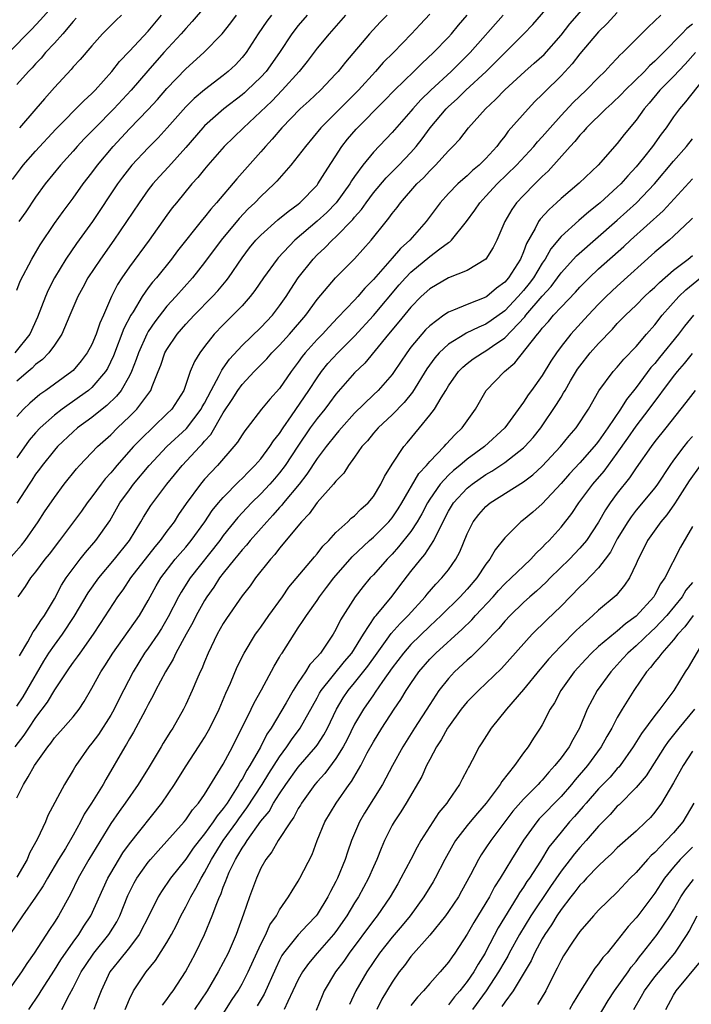
# Model space of a CAD drawing. Units: inches. Extents: x 2604000 to 2607000, y 1491000 to 1494000.
# Drawn here: x 2604857 to 2604929, y 1491734 to 1491839 of the extents above; entities that cross this region are included whole.
import ezdxf

# ---------------------------------------------------------------- set-up
doc = ezdxf.new("R2010")
doc.units = ezdxf.units.IN
doc.header["$MEASUREMENT"] = 0
doc.layers.add('LD26041491_2ft', color=242, linetype='Continuous')

msp = doc.modelspace()

# ---------------------------------------------------------------- linework, layer by layer
at = {"layer": 'LD26041491_2ft'}
for points, elevation in [([(2604857, 1491765.34), (2604857.67, 1491766.33), (2604858.08, 1491767), (2604859.87, 1491770.13), (2604860.42, 1491771), (2604861, 1491771.84), (2604861.86, 1491773), (2604863.12, 1491774.88), (2604864.6, 1491777.4), (2604865.73, 1491779), (2604867.42, 1491781), (2604869.01, 1491783), (2604870.23, 1491785), (2604870.51, 1491785.49), (2604871.29, 1491786.71), (2604871.5, 1491787), (2604872.98, 1491789), (2604874.61, 1491791), (2604876.49, 1491793), (2604876.75, 1491793.25), (2604877, 1491793.57), (2604877.69, 1491794.31), (2604879, 1491796.59), (2604879.96, 1491798.04), (2604880.56, 1491799), (2604881, 1491799.62), (2604882.29, 1491801), (2604883, 1491801.73), (2604883.64, 1491802.36), (2604884.18, 1491803), (2604885, 1491803.82), (2604886.06, 1491805), (2604887.79, 1491807), (2604889, 1491808.67), (2604890.96, 1491811), (2604892.97, 1491813.03), (2604894.77, 1491815), (2604896.36, 1491817), (2604896.65, 1491817.35), (2604897, 1491817.85), (2604897.52, 1491818.48), (2604897.89, 1491819), (2604899.64, 1491821), (2604900.33, 1491821.67), (2604901, 1491822.4), (2604901.62, 1491823), (2604903, 1491824.54), (2604903.47, 1491825), (2604904.21, 1491825.79), (2604905.15, 1491827), (2604906.95, 1491829), (2604908.01, 1491829.99), (2604909, 1491831.05), (2604911.13, 1491833), (2604912.13, 1491833.87), (2604913.19, 1491834.81), (2604915, 1491836.86), (2604915.93, 1491838.07), (2604918.72, 1491841.28)], 9820), ([(2604857.3, 1491770.7), (2604858.18, 1491772.18), (2604858.75, 1491773.25), (2604859, 1491773.58), (2604859.54, 1491774.46), (2604859.94, 1491775), (2604861, 1491776.77), (2604861.77, 1491778.23), (2604862.27, 1491779), (2604863, 1491780.02), (2604863.74, 1491781), (2604864.3, 1491781.7), (2604865.42, 1491783), (2604866.9, 1491785.1), (2604867.99, 1491787), (2604869, 1491788.39), (2604869.45, 1491789), (2604871.12, 1491791), (2604873, 1491793), (2604875.08, 1491794.92), (2604876.65, 1491797), (2604876.76, 1491797.24), (2604877, 1491797.64), (2604877.7, 1491799), (2604878.57, 1491800.57), (2604878.84, 1491801.16), (2604879, 1491801.36), (2604879.67, 1491802.33), (2604881, 1491803.77), (2604883, 1491805.69), (2604884.24, 1491807), (2604885, 1491808), (2604885.7, 1491809), (2604886.2, 1491809.8), (2604887, 1491811), (2604888.58, 1491813), (2604889, 1491813.43), (2604889.81, 1491814.19), (2604890.59, 1491815), (2604891, 1491815.37), (2604892.8, 1491817.2), (2604893, 1491817.47), (2604893.73, 1491818.27), (2604894.22, 1491819), (2604895, 1491820.04), (2604896.35, 1491821.65), (2604897.7, 1491823), (2604899, 1491824.37), (2604899.55, 1491825), (2604900.19, 1491825.81), (2604901.06, 1491827), (2604902.75, 1491829), (2604903, 1491829.25), (2604903.93, 1491830.07), (2604904.86, 1491831), (2604907.02, 1491833), (2604908.02, 1491833.98), (2604909, 1491834.99), (2604911.05, 1491837), (2604912.01, 1491837.99), (2604914.78, 1491841.22)], 9822), ([(2604861, 1491840.18), (2604859.52, 1491838.48), (2604858.55, 1491837.45), (2604856.16, 1491835)], 9848), ([(2604921, 1491839.28), (2604919.91, 1491838.09), (2604919, 1491837.22), (2604917, 1491834.87), (2604916.19, 1491833.81), (2604915, 1491832.54), (2604913.22, 1491830.78), (2604913, 1491830.54), (2604912.22, 1491829.78), (2604911.48, 1491829), (2604909.38, 1491826.62), (2604909, 1491826.1), (2604908.5, 1491825.5), (2604908.15, 1491825), (2604907, 1491823.73), (2604906.28, 1491823), (2604905.58, 1491822.42), (2604905, 1491821.87), (2604904.52, 1491821.48), (2604904, 1491821), (2604903, 1491819.98), (2604902.11, 1491819), (2604900.64, 1491817), (2604898.87, 1491815), (2604897.88, 1491814.12), (2604897, 1491813.09), (2604895, 1491810.8), (2604894.1, 1491809.9), (2604893.35, 1491809), (2604893, 1491808.62), (2604891.22, 1491806.78), (2604890.25, 1491805.75), (2604889.56, 1491805), (2604889, 1491804.43), (2604887.72, 1491803), (2604887.4, 1491802.6), (2604887, 1491802.01), (2604886.23, 1491801), (2604885, 1491799.2), (2604883.95, 1491798.05), (2604883.09, 1491797), (2604881.55, 1491795), (2604881.3, 1491794.7), (2604881, 1491794.27), (2604880.52, 1491793.48), (2604880.13, 1491793), (2604878.38, 1491791), (2604877, 1491789.52), (2604876.56, 1491789), (2604875.06, 1491786.94), (2604874.24, 1491785.76), (2604873.75, 1491785), (2604873, 1491784), (2604872.27, 1491783), (2604871.69, 1491782.31), (2604869.11, 1491779), (2604868.28, 1491777.72), (2604867.74, 1491777), (2604865.87, 1491774.13), (2604865.12, 1491773), (2604863.71, 1491771), (2604863.42, 1491770.58), (2604863, 1491770.03), (2604862.58, 1491769.42), (2604862.28, 1491769), (2604861, 1491767.09), (2604860.24, 1491765.76), (2604859, 1491764.14), (2604858.24, 1491763), (2604857.76, 1491762.24), (2604856.8, 1491761)], 9818), ([(2604877, 1491839.85), (2604875.69, 1491838.31), (2604875, 1491837.58), (2604874.52, 1491837), (2604872.67, 1491835), (2604870.95, 1491833.05), (2604869.19, 1491831), (2604867.34, 1491829), (2604865.35, 1491827), (2604865, 1491826.62), (2604864.19, 1491825.81), (2604863.44, 1491825), (2604863, 1491824.49), (2604861.66, 1491823), (2604860.02, 1491821), (2604859, 1491819.58), (2604857.97, 1491818.03), (2604857.22, 1491817)], 9840), ([(2604855, 1491779.71), (2604857.49, 1491782.51), (2604857.88, 1491783), (2604859.28, 1491785), (2604859.95, 1491786.05), (2604861, 1491787.58), (2604862.06, 1491789), (2604863.35, 1491790.65), (2604863.68, 1491791), (2604865.61, 1491793), (2604867, 1491794.26), (2604867.73, 1491795), (2604869, 1491796.2), (2604869.8, 1491797), (2604871.17, 1491798.83), (2604871.27, 1491799), (2604871.42, 1491799.42), (2604872.07, 1491801), (2604872.33, 1491801.67), (2604872.79, 1491803), (2604873, 1491803.37), (2604874.1, 1491805), (2604875, 1491806.05), (2604875.89, 1491807), (2604877.87, 1491809), (2604878.41, 1491809.59), (2604879.32, 1491810.68), (2604879.55, 1491811), (2604881, 1491813.13), (2604881.81, 1491814.19), (2604882.48, 1491815), (2604883, 1491815.54), (2604884.83, 1491817.17), (2604885.92, 1491818.08), (2604887, 1491818.86), (2604887.17, 1491819), (2604889, 1491820.88), (2604889.09, 1491821), (2604889.81, 1491822.19), (2604891.64, 1491825), (2604892.24, 1491825.76), (2604893.17, 1491826.83), (2604896.15, 1491829.85), (2604897.24, 1491831), (2604899.31, 1491833), (2604900.15, 1491833.85), (2604901.41, 1491835), (2604903, 1491836.66), (2604903.31, 1491837), (2604904.06, 1491837.94), (2604905, 1491839)], 9826), ([(2604856.54, 1491821.46), (2604857.38, 1491822.62), (2604857.68, 1491823), (2604859, 1491824.48), (2604861.16, 1491826.84), (2604864.13, 1491829.87), (2604865, 1491830.65), (2604865.34, 1491831), (2604867.14, 1491833), (2604867.94, 1491834.06), (2604869, 1491835.15), (2604871, 1491837.29), (2604872.41, 1491839)], 9842), ([(2604884.14, 1491839), (2604883.65, 1491838.35), (2604882.73, 1491837), (2604881.43, 1491835), (2604881, 1491834.47), (2604880.29, 1491833.71), (2604879.54, 1491833), (2604879, 1491832.56), (2604877, 1491831.04), (2604875.89, 1491830.11), (2604875, 1491829.23), (2604873.03, 1491826.97), (2604872.07, 1491825.93), (2604871, 1491824.84), (2604869.27, 1491823), (2604869, 1491822.67), (2604868.27, 1491821.73), (2604867.73, 1491821), (2604865.08, 1491817), (2604863.35, 1491814.65), (2604862.21, 1491813), (2604861, 1491811), (2604860.33, 1491809.67), (2604860.04, 1491809), (2604859.21, 1491806.79), (2604858.37, 1491805), (2604856.77, 1491803)], 9836), ([(2604901, 1491839.1), (2604900, 1491838), (2604899.06, 1491837), (2604897.13, 1491835), (2604896.06, 1491833.94), (2604895.23, 1491833), (2604893.41, 1491831), (2604893, 1491830.57), (2604889.4, 1491827), (2604887.75, 1491825), (2604887, 1491823.98), (2604886.21, 1491823), (2604884.71, 1491821.29), (2604884.43, 1491821), (2604883, 1491819.67), (2604882.36, 1491819), (2604881.66, 1491818.34), (2604880.68, 1491817.32), (2604878.76, 1491815), (2604877, 1491812.61), (2604875.72, 1491811), (2604873.93, 1491809), (2604873, 1491807.98), (2604871.69, 1491806.31), (2604871, 1491805.27), (2604870.84, 1491805), (2604869.96, 1491803), (2604869.72, 1491802.28), (2604869.23, 1491801), (2604869, 1491800.54), (2604868.12, 1491799), (2604867.63, 1491798.37), (2604866.6, 1491797.4), (2604866.09, 1491797), (2604865, 1491796.12), (2604863.48, 1491795), (2604863, 1491794.59), (2604861.32, 1491793), (2604861, 1491792.64), (2604859.69, 1491791), (2604859.41, 1491790.59), (2604859, 1491790.06), (2604858.59, 1491789.41), (2604858.3, 1491789), (2604857, 1491786.98)], 9828), ([(2604857, 1491809.68), (2604857.36, 1491810.64), (2604858.61, 1491813), (2604859, 1491813.65), (2604859.48, 1491814.52), (2604861, 1491816.8), (2604861.92, 1491818.08), (2604863, 1491819.5), (2604864.08, 1491821), (2604865, 1491822.19), (2604865.59, 1491823), (2604867.25, 1491825), (2604869, 1491826.87), (2604871, 1491828.94), (2604871.99, 1491830.01), (2604873, 1491831.17), (2604875, 1491833.27), (2604876.93, 1491835), (2604878.87, 1491837), (2604879.81, 1491838.19), (2604880.42, 1491839)], 9838), ([(2604887.95, 1491839), (2604887, 1491837.88), (2604886.3, 1491837), (2604885, 1491835), (2604883.57, 1491833), (2604883, 1491832.39), (2604881.56, 1491831), (2604881.27, 1491830.73), (2604881, 1491830.5), (2604879.07, 1491829), (2604877, 1491827.2), (2604876.81, 1491827), (2604875, 1491824.88), (2604873.17, 1491822.83), (2604872.21, 1491821.79), (2604871.5, 1491821), (2604871, 1491820.36), (2604870.02, 1491819), (2604868.7, 1491817), (2604867.35, 1491815), (2604865.9, 1491813), (2604864.57, 1491811), (2604864.04, 1491809.96), (2604863.5, 1491809), (2604862.65, 1491807), (2604862.35, 1491806.35), (2604861.78, 1491805), (2604861, 1491803.82), (2604860.42, 1491803), (2604859.72, 1491802.28), (2604859, 1491801.75), (2604858.63, 1491801.37), (2604858.19, 1491801), (2604857, 1491799.98)], 9834), ([(2604892.03, 1491839), (2604890.28, 1491837), (2604889, 1491835.46), (2604887.94, 1491834.06), (2604887.09, 1491833), (2604885.29, 1491831), (2604884.16, 1491829.84), (2604881.14, 1491827), (2604879.1, 1491825), (2604877.35, 1491823), (2604877, 1491822.58), (2604876.3, 1491821.7), (2604875.66, 1491821), (2604874, 1491819), (2604873.56, 1491818.44), (2604873, 1491817.68), (2604871.11, 1491815), (2604869, 1491812.15), (2604868.2, 1491811), (2604867.72, 1491810.28), (2604867.09, 1491809), (2604866.24, 1491807), (2604865.85, 1491806.15), (2604865.46, 1491805), (2604865, 1491803.9), (2604864.51, 1491803), (2604863.87, 1491802.13), (2604863, 1491801.12), (2604862.87, 1491801), (2604860.09, 1491799), (2604859.44, 1491798.56), (2604858.37, 1491797.63), (2604857.72, 1491797), (2604857, 1491796.22)], 9832), ([(2604896.46, 1491839), (2604895.74, 1491838.26), (2604894.58, 1491837), (2604892.02, 1491833.98), (2604891.24, 1491833), (2604891, 1491832.74), (2604889.35, 1491831), (2604888.14, 1491829.86), (2604887.2, 1491829), (2604885.26, 1491827), (2604884.23, 1491825.77), (2604883.5, 1491825), (2604883, 1491824.42), (2604880.44, 1491821.56), (2604878.28, 1491819), (2604877.67, 1491818.33), (2604877, 1491817.46), (2604876.79, 1491817.21), (2604874.13, 1491813.87), (2604873.47, 1491813), (2604871.87, 1491811), (2604871.47, 1491810.53), (2604871, 1491809.92), (2604870.35, 1491809), (2604869.38, 1491807.38), (2604869.14, 1491807), (2604868.42, 1491805.58), (2604867.31, 1491802.69), (2604866.66, 1491801.34), (2604866.46, 1491801), (2604865, 1491799.32), (2604864.62, 1491799), (2604863.69, 1491798.31), (2604861.83, 1491797), (2604861, 1491796.35), (2604859.5, 1491795), (2604859, 1491794.46), (2604858.32, 1491793.68), (2604857, 1491791.81)], 9830), ([(2604857, 1491755.58), (2604857.7, 1491757), (2604858.21, 1491757.79), (2604858.88, 1491759), (2604860.29, 1491761), (2604860.61, 1491761.39), (2604861, 1491761.95), (2604861.95, 1491763), (2604863, 1491764.21), (2604863.63, 1491765), (2604864.18, 1491765.82), (2604865, 1491767.24), (2604865.94, 1491769), (2604866.37, 1491769.63), (2604867.22, 1491771), (2604870.07, 1491775), (2604871, 1491776.6), (2604871.84, 1491778.16), (2604872.35, 1491779), (2604873.89, 1491781), (2604874.39, 1491781.61), (2604875, 1491782.29), (2604875.58, 1491783), (2604877.03, 1491785), (2604877.81, 1491786.19), (2604878.49, 1491787), (2604879, 1491787.59), (2604880.68, 1491789.32), (2604881, 1491789.61), (2604881.68, 1491790.32), (2604882.38, 1491791), (2604883, 1491791.7), (2604883.98, 1491793), (2604884.37, 1491793.63), (2604885, 1491794.4), (2604885.38, 1491795), (2604886.29, 1491796.29), (2604888.13, 1491799), (2604889, 1491800.34), (2604889.48, 1491801), (2604890.15, 1491801.85), (2604891.22, 1491803), (2604893, 1491804.79), (2604895.02, 1491806.98), (2604897.76, 1491810.24), (2604898.43, 1491811), (2604899, 1491811.59), (2604901, 1491813.26), (2604902.08, 1491814.08), (2604903, 1491814.75), (2604903.16, 1491814.84), (2604903.33, 1491815), (2604904.93, 1491817), (2604905.8, 1491818.2), (2604906.33, 1491819), (2604907, 1491819.69), (2604908.21, 1491821), (2604910.25, 1491823), (2604912.09, 1491825), (2604912.5, 1491825.5), (2604913, 1491826.02), (2604913.85, 1491827), (2604915, 1491828.28), (2604916.31, 1491829.69), (2604917.69, 1491831), (2604919, 1491832.35), (2604919.67, 1491833), (2604920.3, 1491833.7), (2604921, 1491834.41), (2604921.27, 1491834.73), (2604921.59, 1491835), (2604924.27, 1491837.73), (2604925.63, 1491839)], 9816), ([(2604863.32, 1491838.68), (2604863, 1491838.33), (2604861.89, 1491837), (2604861, 1491836.01), (2604860.06, 1491835), (2604859.58, 1491834.42), (2604859, 1491833.81), (2604858.62, 1491833.38), (2604858.24, 1491833), (2604857, 1491831.6)], 9846), ([(2604908.82, 1491839), (2604905.31, 1491835), (2604903.28, 1491833), (2604901.11, 1491831), (2604900.04, 1491829.96), (2604899.19, 1491829), (2604899, 1491828.76), (2604897, 1491826.47), (2604895, 1491824.4), (2604893.86, 1491823), (2604893, 1491821.81), (2604892.67, 1491821.33), (2604892.48, 1491821), (2604891.02, 1491818.98), (2604890.03, 1491817.97), (2604889, 1491817.02), (2604886.62, 1491815), (2604884.86, 1491813.14), (2604884.75, 1491813), (2604883.29, 1491811), (2604882.37, 1491809.63), (2604881.88, 1491809), (2604881, 1491808), (2604880.03, 1491807), (2604879, 1491805.99), (2604878.04, 1491805), (2604877, 1491803.69), (2604876.49, 1491803), (2604875.93, 1491802.07), (2604875.49, 1491801), (2604874.78, 1491799), (2604873.51, 1491797), (2604873, 1491796.48), (2604870.2, 1491793.8), (2604869.45, 1491793), (2604867.67, 1491791), (2604867.36, 1491790.64), (2604867, 1491790.19), (2604866.42, 1491789.58), (2604865.98, 1491789), (2604865, 1491787.65), (2604864.5, 1491787), (2604863.88, 1491786.12), (2604863.05, 1491785), (2604861.56, 1491783), (2604860.45, 1491781.55), (2604860, 1491781), (2604859, 1491779.65), (2604858.46, 1491779), (2604857.9, 1491778.1), (2604857.12, 1491777)], 9824), ([(2604868.17, 1491839), (2604867.56, 1491838.44), (2604866.14, 1491837), (2604865, 1491835.74), (2604863.74, 1491834.26), (2604863, 1491833.47), (2604862.79, 1491833.21), (2604861, 1491831.28), (2604859.93, 1491830.07), (2604859.04, 1491829), (2604857.27, 1491827)], 9844), ([(2604929, 1491838.02), (2604928.42, 1491837.58), (2604927.87, 1491837), (2604925.91, 1491835), (2604925.45, 1491834.55), (2604925, 1491834.09), (2604924.42, 1491833.58), (2604923.89, 1491833), (2604921.85, 1491831), (2604921.44, 1491830.56), (2604920.42, 1491829.58), (2604919.78, 1491829), (2604917.73, 1491827), (2604917.4, 1491826.6), (2604917, 1491826.2), (2604916.47, 1491825.53), (2604915.98, 1491825), (2604913.63, 1491822.37), (2604913, 1491821.79), (2604912.61, 1491821.39), (2604912.21, 1491821), (2604911, 1491819.78), (2604910.27, 1491819), (2604909.74, 1491818.26), (2604909.02, 1491817), (2604908.16, 1491815), (2604907.78, 1491814.22), (2604907, 1491813), (2604905, 1491811.78), (2604903, 1491811), (2604901, 1491809.83), (2604900.11, 1491809), (2604899, 1491807.88), (2604897.71, 1491806.29), (2604896.6, 1491805), (2604894.09, 1491801.91), (2604893, 1491800.87), (2604891, 1491798.59), (2604890.33, 1491797.67), (2604889.81, 1491797), (2604889, 1491796.01), (2604888.27, 1491795), (2604886.94, 1491793.06), (2604885.59, 1491791), (2604885, 1491790.21), (2604884.45, 1491789.55), (2604883.95, 1491789), (2604883, 1491787.98), (2604882.01, 1491787), (2604881.51, 1491786.49), (2604880.55, 1491785.45), (2604879, 1491783.52), (2604878.62, 1491783), (2604875.48, 1491779), (2604874.51, 1491777.49), (2604874.24, 1491777), (2604873.14, 1491774.86), (2604872.4, 1491773.6), (2604872.01, 1491773), (2604871, 1491771.51), (2604870.62, 1491771), (2604869.39, 1491769), (2604867.9, 1491766.1), (2604867.37, 1491765), (2604867, 1491764.36), (2604865.69, 1491762.3), (2604865, 1491761.39), (2604864.66, 1491761), (2604863.27, 1491759), (2604863, 1491758.51), (2604862.08, 1491757), (2604860.31, 1491753.69), (2604860.04, 1491753), (2604859.21, 1491751.21), (2604858.35, 1491749.65), (2604858.09, 1491749), (2604857, 1491747.1)], 9814), ([(2604929.32, 1491835), (2604928.22, 1491833.78), (2604927, 1491832.47), (2604925.53, 1491831), (2604924.39, 1491829.61), (2604923.85, 1491829), (2604923, 1491827.8), (2604921.72, 1491826.28), (2604921, 1491825.33), (2604918.97, 1491823), (2604916.92, 1491821.08), (2604915, 1491819.44), (2604914.53, 1491819), (2604913.72, 1491818.28), (2604912.77, 1491817.23), (2604912.61, 1491817), (2604912.25, 1491816.25), (2604911.33, 1491814.67), (2604911, 1491813.75), (2604910.68, 1491813), (2604909.4, 1491811), (2604909, 1491810.53), (2604908.12, 1491809.88), (2604907.1, 1491809), (2604907, 1491808.93), (2604905, 1491808.16), (2604903.53, 1491807.53), (2604903, 1491807.35), (2604902.5, 1491807), (2604901, 1491805.88), (2604900.55, 1491805.45), (2604900.16, 1491805), (2604899, 1491803.59), (2604898.55, 1491803), (2604897.22, 1491801), (2604897, 1491800.68), (2604895.51, 1491799), (2604895, 1491798.52), (2604893, 1491796.56), (2604891.59, 1491795), (2604891.33, 1491794.67), (2604891, 1491794.31), (2604889.95, 1491793), (2604889, 1491791.73), (2604887.92, 1491790.08), (2604887.08, 1491789), (2604885.43, 1491787), (2604885.24, 1491786.76), (2604885, 1491786.5), (2604884.3, 1491785.7), (2604883.63, 1491785), (2604881.87, 1491783), (2604881.49, 1491782.51), (2604881, 1491781.99), (2604880.57, 1491781.43), (2604880.2, 1491781), (2604879, 1491779.51), (2604878.61, 1491779), (2604877.98, 1491778.02), (2604877.25, 1491777), (2604877, 1491776.59), (2604876.12, 1491775), (2604875.75, 1491774.25), (2604875.05, 1491773), (2604873.96, 1491771), (2604873.66, 1491770.34), (2604872.83, 1491769), (2604871.79, 1491767), (2604871.54, 1491766.46), (2604871, 1491765.5), (2604870.75, 1491765), (2604870.42, 1491764.42), (2604869.43, 1491762.57), (2604869, 1491761.86), (2604868.7, 1491761.3), (2604868.5, 1491761), (2604866.47, 1491757.53), (2604866.2, 1491757), (2604864.97, 1491755), (2604864.19, 1491753.81), (2604863.79, 1491753), (2604863, 1491751.57), (2604862.17, 1491750.17), (2604861.44, 1491749), (2604860.26, 1491747), (2604859.82, 1491746.18), (2604859, 1491744.97), (2604857.6, 1491743), (2604856.25, 1491741)], 9812), ([(2604930.15, 1491832.15), (2604928.26, 1491829.74), (2604927.62, 1491829), (2604927, 1491828.17), (2604926.2, 1491827), (2604925.68, 1491826.32), (2604924.74, 1491825), (2604923.79, 1491823.79), (2604923, 1491822.81), (2604922.13, 1491821.87), (2604921.37, 1491821), (2604921, 1491820.64), (2604919.17, 1491819), (2604919, 1491818.85), (2604917.96, 1491818.04), (2604916.89, 1491817.11), (2604915, 1491815.4), (2604913.91, 1491814.09), (2604913.31, 1491813), (2604913, 1491812.55), (2604912.06, 1491811), (2604911.61, 1491810.39), (2604911, 1491809.64), (2604910.44, 1491809), (2604909, 1491807.48), (2604907.56, 1491806.44), (2604907, 1491806.06), (2604906.25, 1491805.75), (2604904.9, 1491805.1), (2604904.73, 1491805), (2604903, 1491803.93), (2604902.01, 1491803), (2604901.54, 1491802.46), (2604900.7, 1491801.3), (2604899.18, 1491798.82), (2604898.29, 1491797.71), (2604897, 1491796.38), (2604895.5, 1491795), (2604895, 1491794.43), (2604894.37, 1491793.63), (2604893.78, 1491793), (2604893, 1491791.87), (2604892.35, 1491791), (2604891.84, 1491790.16), (2604891, 1491789.32), (2604890.76, 1491789), (2604889, 1491787.04), (2604888.16, 1491785.84), (2604887.33, 1491785), (2604885, 1491782.16), (2604884.5, 1491781.5), (2604884.04, 1491781), (2604882.44, 1491779), (2604881.85, 1491778.15), (2604881, 1491777.09), (2604879.33, 1491774.67), (2604879, 1491774.15), (2604878.36, 1491773), (2604877.39, 1491771), (2604877, 1491770.06), (2604876.7, 1491769.3), (2604876.55, 1491769), (2604876.19, 1491768.19), (2604875.7, 1491767), (2604875, 1491765.51), (2604874.75, 1491765), (2604873.61, 1491763), (2604873.37, 1491762.63), (2604872.61, 1491761.39), (2604872.39, 1491761), (2604871.12, 1491758.88), (2604869.94, 1491757), (2604868.53, 1491755), (2604867.89, 1491754.11), (2604867, 1491752.84), (2604864.69, 1491749), (2604863.54, 1491747), (2604862.72, 1491745.28), (2604861.43, 1491743), (2604861, 1491742.32), (2604860.47, 1491741.53), (2604858.85, 1491739), (2604858.08, 1491737.92), (2604857.51, 1491737), (2604854.63, 1491733)], 9810), ([(2604858.29, 1491733), (2604859.38, 1491734.62), (2604859.59, 1491735), (2604861, 1491737.18), (2604861.7, 1491738.3), (2604863, 1491740.18), (2604863.6, 1491741), (2604864.13, 1491741.87), (2604864.9, 1491743), (2604866.68, 1491747), (2604867, 1491747.55), (2604868.3, 1491749.7), (2604869, 1491750.66), (2604872.46, 1491755), (2604873.8, 1491757), (2604874.27, 1491757.73), (2604875.03, 1491758.97), (2604876.36, 1491761), (2604877, 1491762.01), (2604877.56, 1491763), (2604878.55, 1491765), (2604879.29, 1491766.71), (2604879.78, 1491767.78), (2604880.49, 1491769.51), (2604881.22, 1491771), (2604882.44, 1491773), (2604882.67, 1491773.33), (2604883, 1491773.77), (2604883.86, 1491775), (2604885.3, 1491777), (2604885.99, 1491778.01), (2604888.73, 1491781.27), (2604889, 1491781.57), (2604889.61, 1491782.39), (2604890.24, 1491783), (2604891, 1491783.83), (2604892.28, 1491785), (2604892.64, 1491785.36), (2604893, 1491785.64), (2604893.67, 1491786.33), (2604894.45, 1491787), (2604895, 1491787.68), (2604895.81, 1491789), (2604896.18, 1491789.82), (2604897, 1491791.13), (2604898.25, 1491793), (2604898.6, 1491793.4), (2604899.91, 1491795), (2604901, 1491796.34), (2604901.5, 1491797), (2604902.21, 1491798.21), (2604902.72, 1491799), (2604903, 1491799.47), (2604904.07, 1491801), (2604904.53, 1491801.47), (2604905, 1491801.86), (2604905.64, 1491802.36), (2604906.63, 1491803), (2604907, 1491803.2), (2604907.7, 1491803.7), (2604909, 1491804.6), (2604911.15, 1491806.85), (2604911.26, 1491807), (2604913, 1491809.04), (2604913.94, 1491810.06), (2604914.64, 1491811), (2604915, 1491811.51), (2604916.65, 1491813.35), (2604921, 1491817.14), (2604923.03, 1491818.97), (2604924.97, 1491821), (2604927, 1491823.44), (2604928.36, 1491825), (2604929, 1491825.8)], 9808), ([(2604861.81, 1491733), (2604862.61, 1491734.61), (2604863, 1491735.32), (2604863.86, 1491737), (2604864.31, 1491737.69), (2604865.19, 1491739), (2604866.81, 1491741), (2604867.65, 1491742.35), (2604867.98, 1491743), (2604868.84, 1491745.16), (2604869.5, 1491746.5), (2604869.79, 1491747), (2604871, 1491748.71), (2604871.24, 1491749), (2604872.07, 1491749.93), (2604873, 1491750.94), (2604874.83, 1491753), (2604875, 1491753.21), (2604875.73, 1491754.27), (2604876.37, 1491755), (2604877, 1491755.92), (2604879, 1491759.16), (2604879.97, 1491761), (2604880.31, 1491761.69), (2604880.99, 1491763), (2604881.98, 1491765), (2604882.3, 1491765.7), (2604883.06, 1491767.06), (2604884.41, 1491769.59), (2604885, 1491770.57), (2604885.15, 1491770.85), (2604885.27, 1491771), (2604886.54, 1491773), (2604887, 1491773.7), (2604887.53, 1491774.47), (2604887.86, 1491775), (2604889, 1491776.61), (2604889.26, 1491777), (2604890.02, 1491777.98), (2604890.78, 1491779), (2604892.73, 1491781.27), (2604894.6, 1491783), (2604895, 1491783.35), (2604896.65, 1491785), (2604896.81, 1491785.19), (2604897, 1491785.42), (2604897.64, 1491786.36), (2604898.03, 1491787), (2604899.85, 1491790.15), (2604900.65, 1491791), (2604901, 1491791.42), (2604902.53, 1491793), (2604902.74, 1491793.26), (2604903.7, 1491794.3), (2604904.45, 1491795), (2604905.87, 1491797), (2604907.01, 1491799), (2604908.96, 1491801), (2604910.08, 1491801.92), (2604912.48, 1491805), (2604912.73, 1491805.27), (2604913, 1491805.64), (2604913.66, 1491806.34), (2604914.19, 1491807), (2604915, 1491807.88), (2604916.54, 1491809.46), (2604917, 1491810), (2604917.99, 1491811), (2604919, 1491811.95), (2604921.68, 1491814.32), (2604922.39, 1491815), (2604925.88, 1491818.12), (2604929, 1491821.55)], 9806), ([(2604929, 1491817.34), (2604928.84, 1491817.16), (2604927, 1491815.42), (2604926.53, 1491815), (2604925, 1491813.72), (2604921, 1491810.12), (2604919.8, 1491809), (2604919, 1491808.18), (2604917.88, 1491807), (2604916.03, 1491805), (2604915, 1491803.69), (2604914.5, 1491803), (2604913.9, 1491802.1), (2604913, 1491800.58), (2604911.86, 1491799), (2604911.49, 1491798.51), (2604911, 1491797.73), (2604909.01, 1491795), (2604906.83, 1491793), (2604905, 1491791.66), (2604904.23, 1491791), (2604903.54, 1491790.46), (2604903, 1491789.95), (2604902.11, 1491789), (2604901, 1491787.41), (2604900.75, 1491787), (2604900.16, 1491785.84), (2604899.68, 1491785), (2604899, 1491783.95), (2604897.69, 1491782.31), (2604897, 1491781.55), (2604896.46, 1491781), (2604895, 1491779.35), (2604894.67, 1491779), (2604893.91, 1491778.09), (2604893.06, 1491777), (2604891.48, 1491774.52), (2604891, 1491773.5), (2604890.71, 1491773), (2604890.14, 1491772.14), (2604889.35, 1491771), (2604889, 1491770.58), (2604888.23, 1491769.77), (2604887.76, 1491769), (2604887, 1491767.87), (2604886.44, 1491767), (2604885.7, 1491765.7), (2604884.11, 1491763), (2604883.66, 1491762.34), (2604882.96, 1491760.96), (2604881.84, 1491759), (2604881.5, 1491758.5), (2604881, 1491757.55), (2604880.78, 1491757.22), (2604880.67, 1491757), (2604880.14, 1491756.14), (2604879.4, 1491755), (2604879, 1491754.43), (2604878.35, 1491753.65), (2604877.93, 1491753), (2604877, 1491751.72), (2604876.42, 1491751), (2604875.8, 1491750.2), (2604875, 1491749.04), (2604873.39, 1491747), (2604872.42, 1491745.58), (2604872.07, 1491745), (2604871.14, 1491743.14), (2604870.04, 1491741), (2604869, 1491739.62), (2604867.85, 1491738.15), (2604866.91, 1491737), (2604865.98, 1491735), (2604865.72, 1491734.28), (2604865.2, 1491733)], 9804), ([(2604868.53, 1491733), (2604869, 1491734.12), (2604869.45, 1491735), (2604870.78, 1491737), (2604871.79, 1491738.21), (2604873, 1491740.14), (2604873.48, 1491741), (2604874.01, 1491741.99), (2604874.49, 1491743), (2604875, 1491743.93), (2604875.53, 1491745), (2604876.08, 1491745.92), (2604876.63, 1491747), (2604877, 1491747.59), (2604877.74, 1491749), (2604879, 1491751), (2604880.43, 1491753), (2604880.66, 1491753.34), (2604881.52, 1491754.48), (2604883.14, 1491757), (2604883.85, 1491758.15), (2604885, 1491759.95), (2604885.78, 1491761), (2604886.26, 1491761.74), (2604887.21, 1491763), (2604889, 1491766.22), (2604889.27, 1491766.73), (2604889.43, 1491767), (2604891.91, 1491770.09), (2604892.69, 1491771), (2604893.93, 1491773), (2604895.14, 1491774.86), (2604895.28, 1491775), (2604897, 1491777.07), (2604897.83, 1491778.17), (2604899, 1491779.68), (2604900.06, 1491781), (2604900.5, 1491781.5), (2604901.46, 1491783), (2604901.82, 1491783.82), (2604903, 1491786.11), (2604903.53, 1491787), (2604905, 1491788.58), (2604905.52, 1491789), (2604907, 1491790.02), (2604907.63, 1491790.37), (2604909, 1491791.32), (2604911, 1491792.88), (2604911.13, 1491793), (2604912.03, 1491793.97), (2604912.84, 1491795), (2604914.52, 1491797.48), (2604915, 1491798.29), (2604915.28, 1491798.72), (2604915.43, 1491799), (2604916.02, 1491800.02), (2604916.75, 1491801.25), (2604917, 1491801.59), (2604918.11, 1491803), (2604919, 1491804), (2604920.47, 1491805.53), (2604921, 1491806.11), (2604921.86, 1491807), (2604923, 1491808.07), (2604923.91, 1491809), (2604924.47, 1491809.53), (2604925, 1491810.01), (2604925.49, 1491810.51), (2604927, 1491811.81), (2604928.54, 1491813), (2604929, 1491813.39)], 9802), ([(2604872.53, 1491733.47), (2604873, 1491734.06), (2604873.37, 1491734.63), (2604873.65, 1491735), (2604874.98, 1491737.02), (2604876.03, 1491739), (2604877, 1491741), (2604877.83, 1491743), (2604878.3, 1491744.3), (2604878.59, 1491745), (2604878.73, 1491745.27), (2604879, 1491746.04), (2604879.28, 1491746.72), (2604879.37, 1491747), (2604879.64, 1491747.64), (2604880.29, 1491749), (2604880.57, 1491749.43), (2604881, 1491750.2), (2604881.34, 1491750.66), (2604881.53, 1491751), (2604883, 1491753.06), (2604883.88, 1491754.12), (2604884.37, 1491755), (2604885, 1491756), (2604885.67, 1491757), (2604887, 1491758.85), (2604888.87, 1491761), (2604889, 1491761.19), (2604889.72, 1491762.28), (2604890.11, 1491763), (2604891.06, 1491765), (2604891.78, 1491766.22), (2604892.31, 1491767), (2604893, 1491767.82), (2604894.4, 1491769.6), (2604895.39, 1491771), (2604896.46, 1491772.46), (2604896.91, 1491773.09), (2604897.85, 1491774.15), (2604898.71, 1491775), (2604900.51, 1491777), (2604900.72, 1491777.28), (2604901.65, 1491778.35), (2604902.3, 1491779), (2604903, 1491779.87), (2604903.8, 1491781), (2604904.22, 1491781.78), (2604905, 1491783.69), (2604905.64, 1491785), (2604906.23, 1491785.77), (2604907, 1491786.63), (2604907.43, 1491787), (2604911, 1491789.26), (2604911.99, 1491790.01), (2604913, 1491790.92), (2604914.96, 1491793), (2604915.86, 1491794.14), (2604916.62, 1491795), (2604917.92, 1491797), (2604919.04, 1491798.96), (2604920.56, 1491801), (2604921, 1491801.48), (2604921.69, 1491802.31), (2604923, 1491803.68), (2604924.12, 1491805), (2604925, 1491805.99), (2604925.79, 1491807), (2604927.57, 1491809), (2604928.3, 1491809.7), (2604929.87, 1491811)], 9800), ([(2604929.12, 1491807), (2604928.16, 1491805.84), (2604927.52, 1491805), (2604925.49, 1491802.51), (2604925, 1491801.87), (2604924.58, 1491801.42), (2604923, 1491799.31), (2604921.96, 1491798.04), (2604921.33, 1491797), (2604919.99, 1491795), (2604919, 1491793.59), (2604918.73, 1491793.27), (2604918.53, 1491793), (2604917, 1491791.28), (2604915.91, 1491790.09), (2604915, 1491789.07), (2604913, 1491786.91), (2604911.98, 1491786.02), (2604911, 1491785.21), (2604910.72, 1491785), (2604909, 1491783.29), (2604907.99, 1491782.01), (2604907.42, 1491781), (2604907, 1491780.47), (2604906.02, 1491779), (2604905, 1491777.8), (2604904.26, 1491777), (2604902.24, 1491775), (2604901, 1491773.86), (2604899, 1491771.91), (2604898.2, 1491771), (2604897, 1491769.41), (2604895.98, 1491767.98), (2604895.19, 1491766.81), (2604895, 1491766.56), (2604893.93, 1491765), (2604893, 1491763.42), (2604892.21, 1491761.79), (2604891.77, 1491761), (2604891, 1491759.77), (2604889.83, 1491758.17), (2604889, 1491757.27), (2604888.77, 1491757), (2604887.34, 1491755), (2604887.22, 1491754.78), (2604887, 1491754.43), (2604886.51, 1491753.49), (2604886.15, 1491753), (2604884.86, 1491751), (2604884.19, 1491749.81), (2604883.53, 1491749), (2604883, 1491748.05), (2604882.53, 1491747), (2604881.8, 1491745), (2604881.17, 1491743.17), (2604880.39, 1491741), (2604879.52, 1491739), (2604879, 1491738), (2604878.46, 1491737), (2604877.27, 1491735), (2604875.94, 1491733)], 9798), ([(2604879, 1491732.54), (2604879.95, 1491734.05), (2604880.58, 1491735), (2604881, 1491735.72), (2604881.67, 1491737), (2604883, 1491739.96), (2604883.52, 1491741), (2604883.97, 1491742.03), (2604884.66, 1491743), (2604885, 1491743.63), (2604885.97, 1491745), (2604886.34, 1491745.66), (2604887, 1491746.69), (2604887.17, 1491747), (2604888.46, 1491749.54), (2604889, 1491751), (2604889.83, 1491753), (2604891.02, 1491755), (2604892.43, 1491757), (2604892.68, 1491757.32), (2604893.66, 1491759), (2604894.35, 1491760.35), (2604895, 1491761.54), (2604895.9, 1491763), (2604897.21, 1491765), (2604897.94, 1491766.06), (2604898.51, 1491767), (2604899, 1491767.75), (2604899.86, 1491769), (2604901, 1491770.33), (2604901.33, 1491770.67), (2604901.65, 1491771), (2604904.47, 1491773.53), (2604905.48, 1491774.52), (2604905.9, 1491775), (2604907.75, 1491777), (2604908.34, 1491777.66), (2604909, 1491778.36), (2604909.7, 1491779), (2604911, 1491780.27), (2604911.78, 1491781), (2604912.35, 1491781.65), (2604913, 1491782.24), (2604913.36, 1491782.64), (2604913.73, 1491783), (2604915, 1491784.42), (2604916.14, 1491785.86), (2604916.9, 1491787), (2604918.4, 1491789), (2604919.6, 1491790.4), (2604921, 1491792.3), (2604922.11, 1491793.89), (2604923, 1491795.18), (2604924.39, 1491797), (2604927, 1491800.49), (2604927.4, 1491801), (2604928.15, 1491801.85), (2604929, 1491802.93)], 9796), ([(2604929.28, 1491799), (2604928.31, 1491797.69), (2604926.18, 1491795), (2604925, 1491793.54), (2604924.59, 1491793), (2604923, 1491790.75), (2604922.31, 1491789.69), (2604921, 1491788.03), (2604920.25, 1491787), (2604919.75, 1491786.25), (2604919, 1491784.95), (2604917.7, 1491783), (2604917, 1491782.16), (2604915.89, 1491781), (2604913.85, 1491779), (2604913.43, 1491778.57), (2604912.39, 1491777.61), (2604911.69, 1491777), (2604911, 1491776.37), (2604909.58, 1491775), (2604909, 1491774.38), (2604908.38, 1491773.62), (2604907.77, 1491773), (2604907, 1491772.16), (2604905.41, 1491770.59), (2604905, 1491770.25), (2604903.66, 1491769), (2604903, 1491768.29), (2604901.99, 1491767), (2604901, 1491765.52), (2604899.39, 1491763), (2604898.14, 1491761), (2604897.02, 1491759), (2604896.33, 1491757.67), (2604895.96, 1491757), (2604894.07, 1491753.93), (2604893.52, 1491753), (2604892.67, 1491751), (2604892.23, 1491749.77), (2604891.99, 1491749), (2604891.18, 1491747), (2604891, 1491746.64), (2604890.42, 1491745.58), (2604890.15, 1491745), (2604889, 1491743.12), (2604888.91, 1491743), (2604887.97, 1491742.03), (2604887, 1491740.95), (2604885.43, 1491739), (2604885.26, 1491738.74), (2604885, 1491738.26), (2604884.59, 1491737.41), (2604883.36, 1491734.64), (2604882.62, 1491733.38)], 9794), ([(2604929, 1491794.09), (2604928.49, 1491793.51), (2604928.09, 1491793), (2604927, 1491791.54), (2604926.6, 1491791), (2604925.28, 1491789), (2604925, 1491788.62), (2604923, 1491786.22), (2604922.47, 1491785.53), (2604922.11, 1491785), (2604921, 1491783.16), (2604920.26, 1491781.74), (2604919.71, 1491781), (2604919, 1491780.07), (2604917.5, 1491778.5), (2604917, 1491778.04), (2604915, 1491776.01), (2604913.47, 1491774.53), (2604911.93, 1491773), (2604908.66, 1491769.34), (2604906.19, 1491767), (2604905, 1491765.78), (2604904.37, 1491765), (2604903, 1491763.14), (2604902.91, 1491763), (2604902.24, 1491761.76), (2604901.74, 1491761), (2604901, 1491759.64), (2604900.67, 1491759), (2604900.15, 1491757.85), (2604898.49, 1491755), (2604897.93, 1491754.07), (2604897.21, 1491753), (2604897, 1491752.64), (2604896.18, 1491751), (2604895.82, 1491750.18), (2604895.36, 1491749), (2604895, 1491748.21), (2604894.48, 1491747), (2604893.41, 1491745), (2604893, 1491744.36), (2604892.18, 1491743), (2604891, 1491741.33), (2604890.74, 1491741), (2604889, 1491739), (2604888.09, 1491737.91), (2604887.43, 1491737), (2604887, 1491736.21), (2604886.43, 1491735), (2604885.87, 1491733.87), (2604885.48, 1491733)], 9792), ([(2604929.84, 1491791), (2604928.64, 1491789.36), (2604927.41, 1491787.41), (2604927.1, 1491786.9), (2604926.26, 1491785.74), (2604925.62, 1491785), (2604924.22, 1491783), (2604923.83, 1491782.17), (2604923.21, 1491781), (2604923, 1491780.52), (2604922.28, 1491779), (2604921.78, 1491778.22), (2604920.87, 1491777.13), (2604919, 1491775.56), (2604918.4, 1491775), (2604917, 1491773.76), (2604916.61, 1491773.39), (2604915, 1491771.78), (2604914.26, 1491771), (2604913.66, 1491770.34), (2604913, 1491769.52), (2604912.75, 1491769.25), (2604911, 1491767.1), (2604909.17, 1491765), (2604907.55, 1491763), (2604906.57, 1491761.43), (2604906.28, 1491761), (2604905.53, 1491759.53), (2604905.25, 1491759), (2604905.15, 1491758.85), (2604905, 1491758.54), (2604904.46, 1491757.54), (2604904.18, 1491757), (2604903, 1491755.28), (2604902.82, 1491755), (2604901.99, 1491754.01), (2604900.07, 1491751), (2604899.68, 1491750.32), (2604899, 1491749), (2604897.94, 1491747), (2604897.59, 1491746.41), (2604896.8, 1491745), (2604895.41, 1491743), (2604895, 1491742.49), (2604892.41, 1491739), (2604891.84, 1491738.16), (2604890.98, 1491737), (2604889.77, 1491735), (2604889.54, 1491734.46), (2604888.91, 1491732.91)], 9790), ([(2604929, 1491784.48), (2604927.72, 1491782.28), (2604926.06, 1491779), (2604925.61, 1491778.39), (2604925, 1491777.2), (2604924.88, 1491777), (2604923, 1491774.93), (2604921.88, 1491774.12), (2604921, 1491773.34), (2604920.8, 1491773.2), (2604919, 1491771.68), (2604918.26, 1491771), (2604917.64, 1491770.36), (2604916.4, 1491769), (2604914.97, 1491767), (2604914.3, 1491765.7), (2604913.84, 1491765), (2604913, 1491763.35), (2604912.79, 1491763), (2604912.07, 1491761.93), (2604911.49, 1491761), (2604911, 1491760.35), (2604910.03, 1491759), (2604908.68, 1491757.32), (2604908.51, 1491757), (2604907.02, 1491755), (2604906.08, 1491753.92), (2604905.31, 1491753), (2604905, 1491752.63), (2604903.75, 1491751), (2604903.46, 1491750.53), (2604902.62, 1491749), (2604901.59, 1491747), (2604901.38, 1491746.62), (2604900.36, 1491745), (2604898.93, 1491743), (2604898.06, 1491741.94), (2604897, 1491740.72), (2604895.65, 1491739), (2604894.31, 1491737), (2604893.12, 1491735), (2604892.45, 1491733.55)], 9788), ([(2604929, 1491778.53), (2604928.31, 1491777.69), (2604927.91, 1491777), (2604926.26, 1491775), (2604925, 1491773.66), (2604924.65, 1491773.34), (2604923, 1491771.76), (2604922.13, 1491771), (2604921.6, 1491770.4), (2604920.3, 1491769), (2604918.84, 1491767), (2604917.79, 1491765), (2604916.98, 1491763), (2604916.24, 1491761.76), (2604915.85, 1491761), (2604915, 1491759.84), (2604914.34, 1491759), (2604913.69, 1491758.31), (2604913, 1491757.46), (2604912.77, 1491757.23), (2604912.57, 1491757), (2604911, 1491755.43), (2604909.87, 1491754.13), (2604907.5, 1491751), (2604907, 1491750.23), (2604906.5, 1491749.5), (2604906.19, 1491749), (2604905.36, 1491747.36), (2604904.4, 1491745.6), (2604904.06, 1491745), (2604903, 1491743.44), (2604902.68, 1491743), (2604901, 1491740.93), (2604899, 1491738.66), (2604898.3, 1491737.7), (2604897.75, 1491737), (2604897, 1491735.93), (2604895.9, 1491734.1), (2604895.35, 1491733)], 9786), ([(2604929.09, 1491775), (2604928.21, 1491773.79), (2604927.46, 1491773), (2604927, 1491772.41), (2604925.73, 1491771), (2604925.44, 1491770.55), (2604925, 1491770.05), (2604924.55, 1491769.45), (2604924.12, 1491769), (2604922.76, 1491767), (2604921.53, 1491765), (2604921, 1491764.12), (2604920.41, 1491763), (2604919.89, 1491762.11), (2604919.28, 1491761), (2604917.82, 1491759), (2604916.51, 1491757.49), (2604916.13, 1491757), (2604915, 1491755.72), (2604912.68, 1491753.32), (2604912.41, 1491753), (2604911, 1491751.06), (2604909.72, 1491749), (2604908.5, 1491747), (2604907.91, 1491746.08), (2604907.36, 1491745), (2604907, 1491744.38), (2604905.72, 1491742.28), (2604905, 1491741.02), (2604903.69, 1491739), (2604903.39, 1491738.61), (2604903, 1491738.03), (2604902.12, 1491737), (2604901, 1491735.77), (2604900.34, 1491735), (2604899.69, 1491734.31), (2604899, 1491733.42)], 9784), ([(2604930.12, 1491772.12), (2604928.55, 1491769.45), (2604928.23, 1491769), (2604927.02, 1491767), (2604925.53, 1491765), (2604925, 1491764.34), (2604923.58, 1491762.42), (2604922.69, 1491761), (2604921.29, 1491759), (2604921.16, 1491758.84), (2604921, 1491758.68), (2604920.22, 1491757.78), (2604919, 1491756.52), (2604917.67, 1491755), (2604917.37, 1491754.63), (2604916.43, 1491753.57), (2604915.91, 1491753), (2604915, 1491751.91), (2604913.71, 1491750.29), (2604912.82, 1491748.82), (2604911.64, 1491747), (2604911.37, 1491746.63), (2604911, 1491746.03), (2604910.57, 1491745.43), (2604910.33, 1491745), (2604908.31, 1491741.69), (2604907, 1491739.17), (2604906.9, 1491739), (2604906.17, 1491737.83), (2604905.71, 1491737), (2604905, 1491735.97), (2604904.2, 1491735), (2604903.64, 1491734.36), (2604903, 1491733.49)], 9782), ([(2604929.21, 1491765), (2604927.54, 1491763), (2604927, 1491762.29), (2604926.43, 1491761.57), (2604926.04, 1491761), (2604924.08, 1491757.92), (2604923, 1491756.65), (2604921.18, 1491754.82), (2604921, 1491754.66), (2604920.22, 1491753.78), (2604919, 1491752.53), (2604917.68, 1491751), (2604917, 1491750.26), (2604916.42, 1491749.58), (2604915.99, 1491749), (2604915, 1491747.76), (2604913.87, 1491746.13), (2604911.79, 1491743), (2604910.57, 1491741), (2604909.47, 1491739), (2604909.32, 1491738.68), (2604909, 1491738.17), (2604908.35, 1491737), (2604907.01, 1491734.99), (2604905.58, 1491733)], 9780), ([(2604929, 1491760.53), (2604928.02, 1491759), (2604927, 1491757.16), (2604925.7, 1491755), (2604925, 1491754.03), (2604924.53, 1491753.47), (2604924.05, 1491753), (2604923, 1491752.01), (2604921, 1491750.22), (2604920.39, 1491749.61), (2604919.72, 1491749), (2604919, 1491748.32), (2604917.73, 1491747), (2604917.39, 1491746.61), (2604917, 1491746.25), (2604916.47, 1491745.53), (2604916.03, 1491745), (2604915, 1491743.66), (2604914.56, 1491743), (2604913.99, 1491742.01), (2604913.28, 1491741), (2604913, 1491740.53), (2604912.18, 1491739), (2604911.82, 1491738.18), (2604909.9, 1491735), (2604909, 1491733.8), (2604908.69, 1491733.31)], 9778), ([(2604929.17, 1491755), (2604927.97, 1491753), (2604927, 1491751.85), (2604926.21, 1491751), (2604925, 1491749.73), (2604924.6, 1491749.4), (2604924.23, 1491749), (2604923, 1491747.62), (2604922.38, 1491747), (2604921, 1491745.5), (2604919, 1491743.58), (2604918.45, 1491743), (2604917, 1491741.33), (2604916.29, 1491740.29), (2604915.27, 1491738.73), (2604915, 1491738.25), (2604914.6, 1491737.4), (2604913.72, 1491735.72), (2604913.37, 1491735), (2604912.48, 1491733.52)], 9776), ([(2604929, 1491750.31), (2604927.71, 1491749), (2604927, 1491748.19), (2604926.04, 1491747), (2604925.62, 1491746.38), (2604925, 1491745.39), (2604923.17, 1491743), (2604923, 1491742.78), (2604922.14, 1491741.86), (2604921, 1491740.36), (2604919.9, 1491739), (2604919.47, 1491738.53), (2604919, 1491737.86), (2604918.6, 1491737.4), (2604917.08, 1491735), (2604916.3, 1491733.7), (2604915.9, 1491733)], 9774), ([(2604919, 1491732.23), (2604920.03, 1491733.97), (2604920.69, 1491735), (2604922.14, 1491737), (2604922.49, 1491737.51), (2604923, 1491738.12), (2604923.38, 1491738.62), (2604923.69, 1491739), (2604925.25, 1491741), (2604926.6, 1491743), (2604927, 1491743.64), (2604927.78, 1491745), (2604928.25, 1491745.75), (2604929.13, 1491746.87)], 9772), ([(2604922.76, 1491733), (2604923.59, 1491734.41), (2604923.89, 1491735), (2604925, 1491736.48), (2604927.14, 1491739), (2604928.45, 1491741), (2604928.66, 1491741.34), (2604929.5, 1491743)], 9770), ([(2604926.16, 1491733), (2604927, 1491734.53), (2604927.27, 1491735), (2604929.88, 1491738.12)], 9768)]:
    msp.add_lwpolyline(points, dxfattribs=dict(at, elevation=elevation))

doc.saveas('drawing.dxf')
